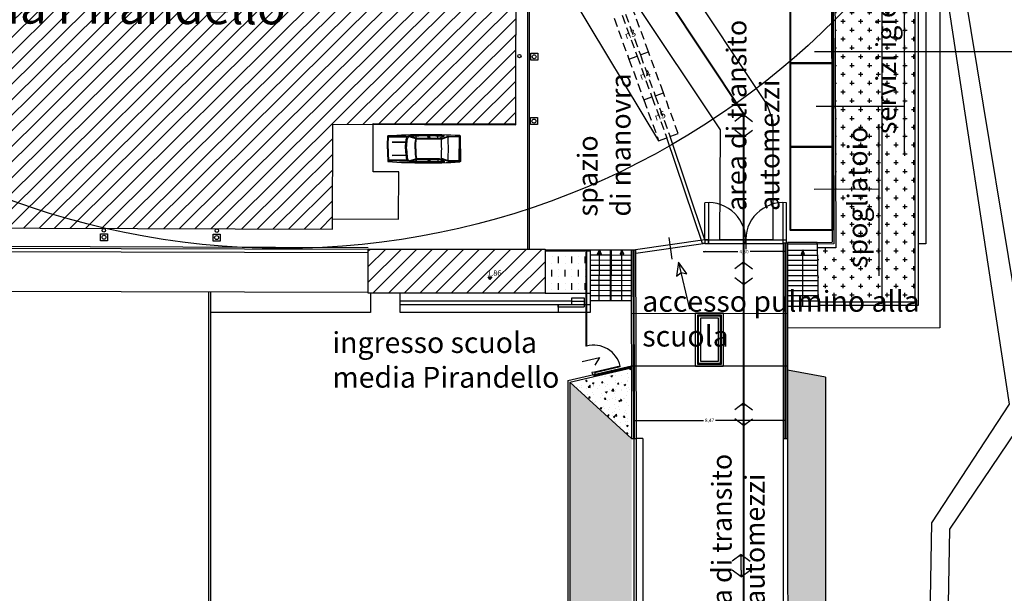
# Model space of a CAD drawing. Units: millimetres. Extents: x 973 to 1238, y 607 to 961.
# Drawn here: x 1041 to 1097, y 782 to 815 of the extents above; entities that cross this region are included whole.
import ezdxf

# ---------------------------------------------------------------- set-up
doc = ezdxf.new("R2010")
doc.units = ezdxf.units.MM
doc.linetypes.add('DASHED', pattern=[0.75, 0.5, -0.25])
for name, color, linetype in [('Ponteggi', 10, 'Continuous'), ('PSC-Gru', 121, 'Continuous'), ('PSC-Recinzione', 10, 'Continuous'), ('PSC-Testo', 2, 'Continuous'), ('recinzione di cantiere', 30, 'Continuous'), ('Scavi', 51, 'Continuous'), ('Z_retini', 253, 'Continuous'), ('Z_segno fine', 8, 'Continuous'), ('Z_segno grosso', 3, 'Continuous')]:
    doc.layers.add(name, color=color, linetype=linetype)
doc.styles.add('ROMANS', font='romab___.ttf')
doc.styles.add('S4', font='ROMANS.shx', dxfattribs={"height": 0.4})
doc.styles.get("Standard").update_dxf_attribs({"font": 'verdana.TTF'})
doc.dimstyles.new('ARCHITETTONICO200', dxfattribs={"dimtxt": 0.2, "dimasz": 0.1, "dimexe": 2.5, "dimexo": 2.5, "dimgap": 0.05, "dimtad": 0, "dimtih": 1, "dimtoh": 1, "dimzin": 0, "dimtxsty": 'Standard', "dimblk": 'ARCHTICK', "dimcen": -0.25, "dimdle": 0.1, "dimse1": 1, "dimse2": 1, "dimclrt": 3, "dimadec": 0, "dimazin": 0, "dimtfac": 10.714286, "dimtmove": 0, "dimatfit": 2, "dimldrblk": 'OPEN90', "dimfxl": 1, "dimtolj": 1, "dimtzin": 0, "dimarcsym": 0})
pattern_1 = [(8e-06, (-621.99966, -64.37875), (0.50799993, 0.50800007), [0.254, -0.762]), (90.000008, (-621.87266, -64.50575), (-0.50800007, 0.50799993), [0.254, -0.762])]
pattern_2 = [(50, (683.1676, 566.5931), (0.9109233, -0.0796954), [0.09525, -1.04775]), (355, (683.1676, 566.5931), (-0.1762141, 0.9552832), [0.0762, -0.8382]), (100.451, (683.2435, 566.5864), (0.7347125, 0.8755834), [0.08095, -0.89045]), (46.1842, (683.1676, 566.8471), (1.3553952, -0.2102116), [0.142875, -1.571625]), (96.6356, (683.2806, 566.8295), (1.187021, 1.2371278), [0.121425, -1.335675]), (351.184, (683.1676, 566.847), (1.187023, 1.2371256), [0.1143, -1.2573]), (21, (683.2946, 566.7836), (0.7580744, -0.5113276), [0.09525, -1.04775]), (326, (683.2946, 566.7836), (0.3090101, 0.9209398), [0.0762, -0.8382]), (71.4514, (683.3578, 566.741), (1.0670825, 0.4096143), [0.08095, -0.89045]), (37.5, (683.1676, 566.59307), (0.01544302, 0.4227752), [0, -0.82804, 0, -0.8509, 0, -0.841375]), (7.5, (683.1676, 566.59307), (0.3340983, 0.50090287), [0, -0.48514, 0, -0.80899, 0, -0.320675]), (327.5, (682.8844, 566.59307), (0.67795298, -0.02864372), [0, -0.3175, 0, -0.9906, 0, -1.31445]), (317.5, (682.7574, 566.59307), (0.7406459, 0.12713246), [0, -0.41275, 0, -0.65786, 0, -0.93345])]

# ---------------------------------------------------------------- blocks, each defined once
blk = doc.blocks.new('H')
blk.add_hatch(color=256).paths.add_polyline_path([(-0.054, 0.077), (0, 0), (0.054, 0.077)])
blk.add_lwpolyline([(0.054, 0.077), (0, 0), (-0.054, 0.077)], close=True)
at = {"style": 'ROMANS'}
blk.add_attdef('H', (-0.084, 0.113), '', height=0.16, dxfattribs=at)
blk = doc.blocks.new('freccia')
blk.add_lwpolyline([(0, 0), (-0.1, -0.25), (0, -0.2), (0.1, -0.25), (0, 0)])
blk = doc.blocks.new('_ArchTick')
at = {"color": 0, "linetype": 'ByBlock', "const_width": 0.15}
blk.add_lwpolyline([(-0.5, -0.5), (0.5, 0.5)], dxfattribs=at)
blk = doc.blocks.new('*D129')
at = {"layer": 'Defpoints', "color": 0}
for p in [(1080.106, 801.207), (1080.106, 801.207), (1084.603, 801.207)]:
    blk.add_point(p, dxfattribs=at)
at = {"layer": 'recinzione di cantiere', "color": 0, "lineweight": -2}
for p, q in [((1080.006, 801.207), (1082.007, 801.207)), ((1084.703, 801.207), (1082.703, 801.207))]:
    blk.add_line(p, q, dxfattribs=at)
at = {"layer": 'recinzione di cantiere', "color": 0, "lineweight": -2, "xscale": 0.1, "yscale": 0.1, "zscale": 0.1, "rotation": 180}
blk.add_blockref('_ArchTick', (1080.106, 801.207), dxfattribs=at)
at = {"layer": 'recinzione di cantiere', "color": 0, "lineweight": -2, "xscale": 0.1, "yscale": 0.1, "zscale": 0.1}
blk.add_blockref('_ArchTick', (1084.603, 801.207), dxfattribs=at)
at = {"layer": 'recinzione di cantiere', "color": 3, "insert": (1082.355, 801.207), "char_height": 0.2, "attachment_point": 5}
blk.add_mtext('\\A1;4,50', dxfattribs=at)
blk = doc.blocks.new('_OPEN90')
at = {"color": 0, "linetype": 'ByBlock'}
for p, q in [((0, 0), (-1, 0)), ((-0.5, 0.5), (0, 0)), ((0, 0), (-0.5, -0.5))]:
    blk.add_line(p, q, dxfattribs=at)
blk = doc.blocks.new('Auto6')
for points in [[(0.81, 2.468), (0.773, 2.468, 0.026648), (0.073, 2.431, 1.875399)], [(0.81, 2.424), (0.773, 2.424, 0.026648), (0.077, 2.387, 0.026648)], [(0.81, 2.468), (0.847, 2.468, -0.026648), (1.547, 2.431, -1.875399)], [(0.81, 2.424), (0.847, 2.424, -0.026648), (1.543, 2.387, -0.026648)], [(0.419, 1.401, 0.01143), (0.277, 1.382, 0.158613), (0.086, 1.285, 0.186236)], [(0.81, 1.357), (0.763, 1.357, 0.039156), (0.287, 1.32, 0.186236), (0.11, 1.217, 2.08866)], [(0.81, 1.42), (0.763, 1.42, 0.026277), (0.436, 1.403, 0.158613)], [(0.81, 1.42), (0.857, 1.42, -0.026277), (1.184, 1.403, -0.158613)], [(0.81, 1.357), (0.857, 1.357, -0.039156), (1.333, 1.32, -0.186236), (1.51, 1.217, -2.08866)], [(1.201, 1.401, -0.01143), (1.343, 1.382, -0.158613), (1.534, 1.285, -0.186236)], [(0.81, 0.835), (0.726, 0.835, 0.038405), (0.241, 0.797, 1.438813)], [(0.81, 0.868), (0.726, 0.868, 0.037348), (0.249, 0.832, 0.038405)], [(0.81, 0.868), (0.894, 0.868, -0.037348), (1.371, 0.832, -0.038405)], [(0.81, 0.835), (0.894, 0.835, -0.038405), (1.379, 0.797, -1.438813)]]:
    blk.add_lwpolyline(points, format="xyb")
for points in [[(0.083, 1.209), (0.11, 2.319)], [(0.147, 1.334), (0.148, 2.395)], [(1.473, 1.334), (1.472, 2.395)], [(1.537, 1.209), (1.51, 2.319)], [(0.418, 1.339), (0.427, 2.197), (0.437, 1.404), (0.418, 1.339)], [(1.202, 1.339), (1.193, 2.197), (1.183, 1.404), (1.202, 1.339)], [(0.083, 1.209), (0.013, 1.216)], [(0.073, 1.18), (0.058, 1.166)], [(0.073, 1.18), (0.194, 0.79), (0.194, 0.094)], [(0.083, 1.209), (0.213, 0.793), (0.213, -0.667)], [(0.11, 1.217), (0.241, 0.797), (0.241, -0.537), (0.231, -0.612), (0.091, -1.023), (0.101, -1.629), (0.129, -1.657), (0.81, -1.657)], [(1.51, 1.217), (1.379, 0.797), (1.379, -0.537), (1.389, -0.612), (1.529, -1.023), (1.519, -1.629), (1.491, -1.657), (0.81, -1.657)], [(1.537, 1.209), (1.407, 0.793), (1.407, -0.667)], [(1.547, 1.18), (1.426, 0.79), (1.426, 0.094)], [(1.537, 1.209), (1.607, 1.216)], [(1.547, 1.18), (1.562, 1.166)], [(0.192, 0.798), (0.078, 0.836)], [(0.249, 0.832), (0.226, 0.845)], [(1.371, 0.832), (1.394, 0.845)], [(1.428, 0.798), (1.542, 0.836)], [(0.213, 0.051), (0.073, 0.097), (-0.002, 0.088)], [(0.194, 0.094), (0.076, 0.133), (0.073, 0.133)], [(0.194, 0.01), (0.073, 0.051)], [(0.194, 0.01), (0.194, -0.519)], [(1.407, 0.051), (1.547, 0.097), (1.622, 0.088)], [(1.426, 0.094), (1.544, 0.133), (1.547, 0.133)], [(1.426, 0.01), (1.547, 0.051)], [(1.426, 0.01), (1.426, -0.519)], [(0.194, -0.519), (0.091, -0.808), (0.013, -0.798)], [(0.194, -0.444), (0.079, -0.439)], [(1.426, -0.444), (1.541, -0.439)], [(1.426, -0.519), (1.529, -0.808), (1.607, -0.798)], [(0.129, -1.657), (0.119, -1.06), (0.157, -1.023), (0.138, -0.985), (0.25, -0.668), (0.287, -0.64)], [(1.491, -1.657), (1.501, -1.06), (1.463, -1.023), (1.482, -0.985), (1.37, -0.668), (1.333, -0.64)], [(0.11, -1.676), (0.054, -1.676)], [(0.81, -1.676), (0.11, -1.676), (0.129, -1.657)], [(0.81, -1.676), (1.51, -1.676), (1.491, -1.657)], [(1.51, -1.676), (1.566, -1.676)], [(0.81, -1.741), (0.082, -1.732), (0.054, -1.704)], [(0.81, -1.741), (1.538, -1.732), (1.566, -1.704)]]:
    blk.add_lwpolyline(points)
for centre, radius, start, end in [((32.681, 0.22), 32.683, 176.1223, 183.3592), ((-31.061, 0.22), 32.683, 356.6408, 3.8777), ((33.623, 0.207), 33.579, 178.3639, 181.725), ((32.681, 0.22), 32.608, 178.3858, 181.8043), ((-31.061, 0.22), 32.608, 358.1957, 1.6142), ((-32.003, 0.207), 33.579, 358.275, 1.6361), ((0.969, 11.127), 12.177, 266.1737, 269.2259), ((0.969, 11.127), 11.787, 266.6833, 269.2259), ((0.651, 11.127), 11.787, 270.7741, 273.3167), ((0.651, 11.127), 12.177, 270.7741, 273.8263)]:
    blk.add_arc(centre, radius, start, end)
blk = doc.blocks.new('*D322')
at = {"layer": 'Defpoints', "color": 0}
for p in [(1076.136, 791.496), (1076.136, 791.492), (1084.609, 791.526)]:
    blk.add_point(p, dxfattribs=at)
at = {"layer": 'recinzione di cantiere', "color": 0, "lineweight": -2}
for p, q in [((1076.036, 791.496), (1080.027, 791.496)), ((1084.709, 791.496), (1080.718, 791.496))]:
    blk.add_line(p, q, dxfattribs=at)
at = {"layer": 'recinzione di cantiere', "color": 0, "lineweight": -2, "xscale": 0.1, "yscale": 0.1, "zscale": 0.1, "rotation": 180}
blk.add_blockref('_ArchTick', (1076.136, 791.496), dxfattribs=at)
at = {"layer": 'recinzione di cantiere', "color": 0, "lineweight": -2, "xscale": 0.1, "yscale": 0.1, "zscale": 0.1}
blk.add_blockref('_ArchTick', (1084.609, 791.496), dxfattribs=at)
at = {"layer": 'recinzione di cantiere', "color": 3, "insert": (1080.372, 791.496), "char_height": 0.2, "attachment_point": 5}
blk.add_mtext('\\A1;8,47', dxfattribs=at)
blk = doc.blocks.new('A$C02372789')
at = {"layer": 'PSC-Testo'}
h = blk.add_hatch(color=256, dxfattribs=at)
h.paths.add_polyline_path([(0, 0.5), (-0.133, 0.4), (0, 0.4)])
h.paths.add_polyline_path([(0, 0.5), (0, 0.4), (0.133, 0.4)])
h = blk.add_hatch(color=256, dxfattribs=at)
h.paths.add_polyline_path([(0, -0.5), (-0.133, -0.4), (0, -0.4)])
h.paths.add_polyline_path([(0, -0.5), (0, -0.4), (0.133, -0.4)])
for p, q in [((0, 0.5), (-0.4, 0.2)), ((0, 0.2), (0, 0.5)), ((0, 0.5), (0.4, 0.2)), ((0, 0.2), (0, -0.2)), ((0, -0.5), (-0.4, -0.2)), ((0, -0.2), (0, -0.5)), ((0, -0.5), (0.4, -0.2))]:
    blk.add_line(p, q, dxfattribs=at)

msp = doc.modelspace()

# ---------------------------------------------------------------- hatches: boundary and pattern name
at = {"layer": 'Z_retini'}
h = msp.add_hatch(dxfattribs=at)
h.set_pattern_fill('ANSI31', color=256, scale=0.2, angle=359.82137, style=0)
h.paths.add_polyline_path([(1026.032, 836.036), (1026.028, 834.886), (1019.528, 834.886), (1019.497, 825.106), (1012.943, 825.127), (1012.903, 812.447), (1019.458, 812.426), (1019.427, 802.626), (1058.677, 802.504), (1058.696, 808.534), (1069.221, 808.501), (1069.253, 818.801), (1052.153, 818.854), (1052.177, 824.704), (1058.746, 824.684), (1058.781, 835.934), (1026.032, 836.036)])
h = msp.add_hatch(dxfattribs=at)
h.set_pattern_fill('ANSI31', color=256, scale=0.2, angle=359.8214, style=0)
h.set_pattern_definition([(44.82137, (417.4592, 140.4836), (-0.44761073, 0.4504105), [])])
h.paths.add_polyline_path([(1070.923, 801.348), (1060.732, 801.348), (1060.732, 798.816), (1070.923, 798.816)])
h.paths.add_polyline_path([(1067.627, 799.747), (1067.838, 799.746), (1067.732, 799.597)], flags=16)
h.paths.add_polyline_path([(1067.486, 799.727), (1068.451, 799.724), (1068.453, 800.215), (1067.488, 800.218)], flags=24)
at = {"layer": 'Z_segno fine'}
h = msp.add_hatch(dxfattribs=at)
h.set_pattern_fill('CROSS', color=256, scale=0.08, style=0)
h.set_pattern_definition(pattern_1)
h.paths.add_polyline_path([(1086.573, 801.413), (1086.616, 798.301), (1090.296, 798.301), (1090.296, 845.701), (1086.024, 845.701), (1086.024, 817.453), (1087.586, 817.453), (1087.636, 801.424), (1086.674, 801.416)])
h = msp.add_hatch(dxfattribs=at)
h.set_pattern_fill('CROSS', color=256, scale=0.08, style=0)
h.set_pattern_definition(pattern_1)
h.paths.add_polyline_path([(1092.174, 798.301), (1092.174, 845.701), (1090.296, 845.701), (1090.296, 798.301)])
h = msp.add_hatch(dxfattribs=at)
h.set_pattern_fill('MUDST', color=256, scale=0.06, angle=89.8214, style=0)
h.set_pattern_definition([(89.82137, (940.27474, 567.0154), (-0.37862245, 0.76318415), [0.381, -0.381, 0, -0.381, 0, -0.381])])
h.paths.add_polyline_path([(1073.499, 798.808), (1073.506, 801.248), (1070.931, 801.256), (1070.923, 798.816)])
h = msp.add_hatch(dxfattribs=at)
h.set_pattern_fill('AR-CONC', color=256, scale=0.005, style=0)
h.set_pattern_definition(pattern_2)
h.paths.add_polyline_path([(1075.877, 794.514), (1072.334, 793.691), (1075.89, 790.45)])
h = msp.add_hatch(dxfattribs=at)
h.set_pattern_fill('AR-CONC', color=256, scale=0.005, style=0)
h.set_pattern_definition(pattern_2)
h.paths.add_polyline_path([(1087.044, 793.988), (1084.857, 794.392), (1084.895, 720.6), (1087.044, 720.6)])
h = msp.add_hatch(dxfattribs=at)
h.set_pattern_fill('AR-CONC', color=256, scale=0.005, style=0)
h.set_pattern_definition(pattern_2)
h.paths.add_polyline_path([(1075.89, 790.45), (1072.334, 793.691), (1072.334, 759.303), (1075.89, 740.052)])

# ---------------------------------------------------------------- linework, layer by layer
at = {"color": 130}
for p, q in [((1082.455, 801.879), (1082.455, 801.351)), ((1084.85, 801.739), (1084.85, 801.639))]:
    msp.add_line(p, q, dxfattribs=at)
at = {"layer": 'Ponteggi', "ltscale": 1.3}
for points in [[(1075.665, 844.962), (1075.665, 847.399), (1078.671, 847.399), (1078.665, 844.962), (1078.665, 817.203), (1083.674, 809.68), (1084.005, 808.729), (1084.009, 801.88), (1080.955, 801.902), (1081.001, 808.217), (1075.996, 815.735), (1075.665, 816.675), (1075.665, 847.399)], [(1085.028, 812.041), (1087.428, 812.041), (1087.428, 807.241), (1085.028, 807.241)]]:
    msp.add_lwpolyline(points, close=True, dxfattribs=at)
at = {"layer": 'PSC-Gru'}
msp.add_line((1090.981, 811.368), (1091.092, 811.478), dxfattribs=at)
at = {"layer": 'PSC-Recinzione', "color": 30, "linetype": 'DASHED', "lineweight": 30}
for p, q in [((1074.876, 814.636), (1075.731, 812.287)), ((1075.346, 814.807), (1076.201, 812.458)), ((1075.534, 814.876), (1076.389, 812.527)), ((1075.534, 814.876), (1076.389, 812.527)), ((1076.859, 812.698), (1076.003, 815.047)), ((1075.731, 812.287), (1076.859, 812.698)), ((1075.731, 812.287), (1076.859, 812.698)), ((1075.731, 812.287), (1076.859, 812.698)), ((1076.201, 812.458), (1077.057, 810.109)), ((1076.389, 812.527), (1077.244, 810.178)), ((1076.389, 812.527), (1077.244, 810.178)), ((1077.714, 810.349), (1076.859, 812.698)), ((1075.731, 812.287), (1076.587, 809.938)), ((1076.587, 809.938), (1077.714, 810.349)), ((1076.587, 809.938), (1077.714, 810.349)), ((1076.587, 809.938), (1077.714, 810.349)), ((1077.057, 810.109), (1077.912, 807.76)), ((1077.244, 810.178), (1078.1, 807.829)), ((1077.244, 810.178), (1078.1, 807.829)), ((1078.57, 808), (1077.714, 810.349)), ((1076.587, 809.938), (1077.442, 807.589)), ((1077.442, 807.589), (1078.57, 808)), ((1077.442, 807.589), (1078.57, 808)), ((1077.442, 807.589), (1078.57, 808))]:
    msp.add_line(p, q, dxfattribs=at)
at = {"layer": 'PSC-Recinzione', "color": 4, "ltscale": 1.3}
for p, q in [((1080.106, 801.878), (1078.1, 807.829)), ((1079.963, 801.678), (1077.912, 807.76)), ((1080.106, 801.878), (1080.106, 804.017)), ((1080.106, 801.878), (1076.106, 801.3)), ((1080.135, 801.68), (1076.135, 801.102)), ((1078.225, 800.767), (1078.045, 802.015)), ((1080.106, 801.678), (1079.963, 801.678))]:
    msp.add_line(p, q, dxfattribs=at)
at = {"layer": 'PSC-Recinzione', "color": 4}
for p, q in [((1080.306, 804.026), (1080.306, 801.678)), ((1084.603, 801.687), (1084.603, 804.029)), ((1084.803, 801.687), (1084.803, 804.019)), ((1080.106, 801.878), (1084.803, 801.88)), ((1080.106, 801.678), (1084.603, 801.68)), ((1086.57, 801.74), (1084.85, 801.739)), ((1086.57, 801.64), (1084.85, 801.639))]:
    msp.add_line(p, q, dxfattribs=at)
at = {"layer": 'PSC-Recinzione', "lineweight": 40, "ltscale": 1.3}
for points in [[(1085.028, 816.841), (1087.428, 816.841), (1087.428, 812.041), (1085.028, 812.041)], [(1085.028, 812.041), (1087.428, 812.041), (1087.428, 807.241), (1085.028, 807.241)], [(1085.028, 807.241), (1087.428, 807.241), (1087.428, 802.441), (1085.028, 802.441)]]:
    msp.add_lwpolyline(points, close=True, dxfattribs=at)
at = {"layer": 'PSC-Recinzione', "color": 4, "ltscale": 1.3}
msp.add_lwpolyline([(1080.306, 801.878), (1080.106, 801.878), (1080.106, 801.678), (1080.306, 801.678)], close=True, dxfattribs=at)
at = {"layer": 'PSC-Recinzione', "color": 4}
for centre, radius, start, end in [((1080.306, 801.878), 2.148, 354.6876, 95.3417), ((1084.603, 801.88), 2.149, 84.659, 185.3703)]:
    msp.add_arc(centre, radius, start, end, dxfattribs=at)
at = {"layer": 'PSC-Testo', "color": 5}
for p, q in [((1069.137, 821.357), (1077.442, 807.589)), ((1091.571, 818.881), (1091.571, 806.793)), ((1099.034, 812.696), (1086.416, 812.695)), ((1091.571, 809.556), (1086.508, 809.556)), ((1090.119, 808.531), (1090.119, 799.805)), ((1090.119, 804.795), (1086.385, 804.786))]:
    msp.add_line(p, q, dxfattribs=at)
at = {"layer": 'PSC-Testo', "color": 3, "lineweight": 40}
for p, q in [((1076.975, 817.206), (1082.332, 809.162)), ((1082.332, 809.162), (1082.332, 787.503)), ((1082.332, 787.503), (1082.195, 720.528))]:
    msp.add_line(p, q, dxfattribs=at)
at = {"layer": 'PSC-Testo', "color": 4}
msp.add_line((1079.229, 797.895), (1078.599, 800.589), dxfattribs=at)
at = {"layer": 'PSC-Testo', "color": 5}
msp.add_circle((1055.787, 846.385), 45, dxfattribs=at)
at = {"layer": 'Scavi', "ltscale": 1.3}
msp.add_lwpolyline([(1092.021, 720.75), (1093.159, 785.593), (1097.628, 792.43), (1093.624, 818.757), (1100.764, 821.038), (1101.715, 834.77), (1102.353, 846.31), (1096.003, 847.57), (1096.003, 855.433), (1097.026, 855.433), (1097.016, 848.459), (1103.348, 847.089), (1101.628, 820.365), (1094.701, 818.243), (1098.966, 792.337), (1094.181, 785.246), (1093.018, 720.738)], close=True, dxfattribs=at)
at = {"layer": 'Z_segno fine'}
for p, q in [((1093.624, 846.351), (1093.624, 796.812)), ((1092.374, 845.901), (1092.374, 798.101)), ((1092.824, 845.901), (1092.824, 801.651)), ((1090.296, 798.301), (1090.296, 845.701)), ((1092.174, 845.701), (1092.174, 798.301)), ((1069.901, 836.354), (1069.901, 801.348)), ((1070.002, 835.896), (1070.002, 801.348)), ((1087.382, 817.453), (1087.431, 801.746)), ((1084.85, 801.687), (1084.603, 801.687)), ((1084.603, 801.68), (1084.645, 720.75)), ((1086.567, 801.74), (1087.432, 801.743)), ((1086.57, 801.64), (1086.567, 801.74)), ((1086.57, 801.64), (1086.619, 798.077)), ((1092.824, 801.651), (1092.374, 801.651)), ((1026.154, 801.555), (1060.733, 801.448)), ((1027.353, 801.252), (1060.73, 801.148)), ((1027.354, 801.452), (1060.732, 801.348)), ((1070.931, 801.316), (1073.506, 801.308)), ((1070.931, 801.256), (1073.506, 801.248)), ((1073.249, 801.181), (1073.249, 795.772)), ((1073.299, 801.231), (1073.299, 795.772)), ((1073.506, 801.308), (1073.497, 798.398)), ((1073.505, 801.017), (1074.656, 801.013)), ((1073.506, 801.308), (1076.106, 801.3)), ((1074.021, 798.396), (1074.03, 801.306)), ((1074.657, 801.304), (1074.647, 798.394)), ((1074.657, 801.304), (1074.707, 801.304)), ((1074.707, 801.304), (1074.697, 798.394)), ((1074.706, 801.013), (1075.857, 801.009)), ((1075.324, 798.392), (1075.333, 801.302)), ((1075.856, 801.3), (1075.89, 790.45)), ((1075.957, 801.3), (1075.99, 790.45)), ((1076.007, 801.3), (1076.04, 790.45)), ((1076.106, 801.3), (1076.14, 790.45)), ((1084.853, 801.296), (1086.575, 801.296)), ((1085.739, 798.077), (1085.739, 801.296)), ((1073.505, 800.726), (1074.655, 800.722)), ((1074.705, 800.722), (1075.858, 800.718)), ((1084.853, 801.005), (1086.579, 801.005)), ((1084.853, 800.714), (1086.583, 800.714)), ((1073.503, 800.144), (1074.653, 800.14)), ((1073.504, 800.435), (1074.654, 800.431)), ((1074.703, 800.14), (1075.86, 800.136)), ((1074.704, 800.431), (1075.859, 800.427)), ((1084.853, 800.423), (1086.587, 800.423)), ((1084.853, 800.132), (1086.591, 800.132)), ((1073.501, 799.562), (1074.651, 799.558)), ((1073.502, 799.853), (1074.652, 799.849)), ((1074.701, 799.558), (1075.862, 799.554)), ((1074.702, 799.849), (1075.861, 799.845)), ((1084.853, 799.841), (1086.595, 799.841)), ((1084.853, 799.55), (1086.599, 799.55)), ((1060.723, 798.848), (1027.346, 798.952)), ((1051.569, 720.6), (1051.569, 798.876)), ((1051.669, 720.6), (1051.669, 798.876)), ((1060.873, 798.847), (1060.87, 797.707)), ((1062.57, 797.702), (1062.573, 798.842)), ((1070.923, 798.816), (1073.499, 798.808)), ((1073.499, 798.98), (1074.649, 798.976)), ((1073.5, 799.271), (1074.65, 799.267)), ((1074.699, 798.976), (1075.864, 798.972)), ((1074.7, 799.267), (1075.863, 799.263)), ((1084.853, 799.259), (1086.603, 799.259)), ((1084.853, 798.968), (1086.607, 798.968)), ((1072.435, 798.352), (1062.57, 798.352)), ((1073.497, 798.398), (1073.495, 797.702)), ((1073.497, 798.398), (1075.865, 798.39)), ((1073.498, 798.689), (1074.648, 798.685)), ((1074.698, 798.685), (1075.864, 798.681)), ((1084.857, 798.677), (1086.611, 798.677)), ((1084.857, 798.377), (1086.611, 798.377)), ((1092.174, 798.301), (1086.616, 798.301)), ((1060.87, 797.707), (1051.669, 797.707)), ((1073.238, 798.152), (1062.57, 798.152)), ((1071.657, 798.152), (1062.57, 798.152)), ((1073.249, 797.702), (1062.57, 797.702)), ((1071.655, 798.152), (1071.657, 798.152)), ((1071.656, 798.002), (1071.657, 798.152)), ((1071.657, 798.152), (1071.657, 797.702)), ((1071.657, 798.032), (1073.156, 798.032)), ((1073.155, 798.152), (1073.156, 798.032)), ((1073.495, 797.702), (1073.299, 797.702)), ((1073.455, 798.152), (1073.335, 798.151)), ((1075.868, 797.657), (1084.858, 797.649)), ((1084.857, 798.077), (1086.619, 798.077)), ((1092.374, 798.101), (1086.619, 798.101)), ((1093.624, 796.812), (1084.853, 796.808)), ((1073.299, 795.772), (1073.249, 795.772)), ((1073.044, 794.88), (1074.049, 795.116)), ((1074.049, 795.116), (1073.762, 794.676)), ((1072.214, 793.786), (1075.877, 794.637)), ((1072.334, 793.691), (1075.877, 794.514)), ((1073.603, 794.265), (1073.749, 794.299)), ((1073.603, 794.265), (1073.638, 794.119)), ((1073.706, 794.045), (1075.869, 794.548)), ((1073.743, 794.105), (1075.877, 794.601)), ((1073.749, 794.299), (1073.784, 794.153)), ((1075.225, 794.619), (1073.755, 794.273)), ((1075.237, 794.57), (1073.767, 794.224)), ((1075.237, 794.57), (1075.225, 794.619)), ((1075.877, 794.637), (1076.127, 794.637)), ((1075.877, 794.637), (1084.862, 794.626)), ((1087.044, 793.988), (1084.857, 794.392)), ((1072.214, 793.786), (1072.214, 759.292)), ((1075.89, 790.45), (1072.334, 793.691)), ((1072.334, 793.691), (1072.334, 759.303)), ((1073.638, 794.119), (1073.784, 794.153)), ((1073.735, 794.142), (1073.686, 794.13)), ((1073.686, 794.13), (1073.706, 794.045)), ((1073.735, 794.142), (1073.743, 794.105)), ((1087.044, 793.988), (1087.044, 720.75)), ((1075.89, 790.45), (1076.14, 790.45)), ((1076.14, 790.448), (1076.14, 720.747)), ((1076.54, 790.448), (1076.14, 790.447)), ((1076.54, 790.448), (1076.54, 720.75)), ((1084.609, 790.454), (1084.859, 790.454))]:
    msp.add_line(p, q, dxfattribs=at)
at = {"layer": 'Z_segno fine', "ltscale": 0.2}
msp.add_line((1072.435, 798.352), (1073.135, 798.352), dxfattribs=at)
at = {"layer": 'Z_segno fine', "ltscale": 0.025}
msp.add_line((1076.015, 790.45), (1076.015, 720.75), dxfattribs=at)
at = {"layer": 'Z_segno fine'}
for points in [[(1069.253, 818.801), (1052.153, 818.854), (1052.171, 824.704), (1060.942, 824.668), (1060.95, 827.068), (1058.75, 827.076), (1058.781, 835.934), (1026.032, 836.036), (1026.028, 834.886), (1019.528, 834.906), (1019.497, 825.106), (1012.943, 825.127), (1012.903, 812.447), (1019.458, 812.426), (1019.427, 802.626), (1058.677, 802.504), (1058.679, 803.084), (1062.479, 803.072), (1062.487, 805.797), (1061.026, 805.801), (1061.026, 808.577), (1069.221, 808.551)], [(1026.032, 836.036), (1026.028, 834.886), (1019.528, 834.886), (1019.497, 825.106), (1012.943, 825.127), (1012.903, 812.447), (1019.458, 812.426), (1019.427, 802.626), (1058.677, 802.504), (1058.696, 808.534), (1069.221, 808.501), (1069.253, 818.801), (1052.153, 818.854), (1052.177, 824.704), (1058.746, 824.684), (1058.781, 835.934), (1026.032, 836.036)], [(1072.453, 798.552), (1073.153, 798.552), (1073.153, 798.152), (1072.453, 798.152)], [(1079.563, 797.691), (1081.163, 797.691), (1081.163, 794.591), (1079.563, 794.591)], [(1079.688, 797.566), (1081.038, 797.566), (1081.038, 794.716), (1079.688, 794.716)], [(1079.738, 797.516), (1080.988, 797.516), (1080.988, 794.766), (1079.738, 794.766)]]:
    msp.add_lwpolyline(points, close=True, dxfattribs=at)
for points in [[(1087.482, 817.453), (1087.531, 801.651), (1086.569, 801.643)], [(1087.586, 817.453), (1087.636, 801.424), (1086.573, 801.415)], [(1070.088, 812.618), (1070.488, 812.616), (1070.487, 812.216), (1070.087, 812.218), (1070.088, 812.618)], [(1070.077, 808.918), (1070.477, 808.917), (1070.476, 808.517), (1070.076, 808.518), (1070.077, 808.918)], [(1045.338, 802.236), (1045.738, 802.234), (1045.737, 801.834), (1045.337, 801.836), (1045.338, 802.236)], [(1051.82, 802.216), (1052.22, 802.214), (1052.218, 801.814), (1051.818, 801.816), (1051.82, 802.216)], [(1084.702, 801.687), (1084.708, 790.454)], [(1084.752, 801.687), (1084.758, 790.454)], [(1084.85, 801.687), (1084.895, 720.75)], [(1079.863, 797.391), (1080.863, 797.391), (1080.863, 794.891), (1079.863, 794.891), (1079.863, 797.391)]]:
    msp.add_lwpolyline(points, dxfattribs=at)
for centre, radius in [((1069.43, 812.46), 0.0977), ((1070.281, 812.416), 0.114), ((1070.269, 808.717), 0.114), ((1045.531, 802.035), 0.114), ((1045.524, 802.431), 0.1), ((1052.024, 802.411), 0.1), ((1052.012, 802.014), 0.114)]:
    msp.add_circle(centre, radius, dxfattribs=at)
msp.add_arc((1073.706, 794.266), 1.56, 13.0744, 105.0897, dxfattribs=at)
at = {"layer": 'Z_segno grosso'}
msp.add_lwpolyline([(1060.732, 801.348), (1070.923, 801.348), (1070.923, 798.816), (1060.732, 798.816)], close=True, dxfattribs=at)

# ---------------------------------------------------------------- block references
at = {"layer": 'PSC-Recinzione', "color": 4, "rotation": 90}
msp.add_blockref('Auto6', (1064.301, 806.314), dxfattribs=at)
at = {"layer": 'PSC-Testo', "xscale": 1.286643876838752, "yscale": 1.286643876838752, "zscale": 1.286643876839552, "rotation": 180}
for p in [(1082.332, 808.445), (1082.332, 799.954), (1082.332, 791.837), (1082.195, 783.134)]:
    msp.add_blockref('A$C02372789', p, dxfattribs=at)
at = {"layer": 'PSC-Testo', "color": 7, "xscale": 2.999999999999984, "yscale": 2.999999999999984, "zscale": 3, "rotation": 13.15757761704038}
msp.add_blockref('freccia', (1078.593, 800.597), dxfattribs=at)
at = {"layer": 'Z_segno fine', "xscale": -1, "rotation": 359.8213676299927}
msp.add_blockref('freccia', (1074.03, 801.306), dxfattribs=at)
at = {"layer": 'Z_segno fine', "rotation": 359.8213676299927}
msp.add_blockref('freccia', (1075.333, 801.302), dxfattribs=at)
at = {"layer": 'Z_segno fine'}
msp.add_blockref('freccia', (1085.739, 801.3), dxfattribs=at)
at = {"layer": 'Z_segno fine', "xscale": 1.949999999999979, "yscale": 1.950000000000045, "zscale": 1.95, "rotation": 359.8213676299924}
msp.add_blockref('H', (1067.732, 799.597), dxfattribs=at).add_auto_attribs({'H': '1.86'})

# ---------------------------------------------------------------- texts
at = {"layer": 'PSC-Recinzione', "color": 130}
for s, p in [('n3', (1075.581, 813.426)), ('n4', (1076.436, 811.077)), ('n5', (1077.292, 808.728))]:
    msp.add_text(s, height=0.4, rotation=20.0095, dxfattribs=at).set_placement(p)
at = {"layer": 'PSC-Testo', "color": 5, "char_height": 1.14, "width": 15.55828, "attachment_point": 1, "rotation": 90}
for s, insert in [('servizi igienici', (1089.958, 807.962)), ('area di transito automezzi', (1081.353, 803.544)), ('spazio \\Pdi manovra', (1072.785, 803.223)), ('spogliatoio', (1088.314, 800.247)), ('\\pi1.8426;area di transito \\P\\pi3.8657;automezzi', (1080.502, 776.472))]:
    msp.add_mtext(s, dxfattribs=dict(at, insert=insert))
at = {"layer": 'PSC-Testo', "color": 5, "char_height": 1.2, "width": 16.37714, "attachment_point": 1}
for s, insert in [('accesso pulmino alla scuola', (1076.503, 798.946)), ('ingresso scuola media Pirandello', (1058.668, 796.577))]:
    msp.add_mtext(s, dxfattribs=dict(at, insert=insert))
at = {"layer": 'Z_segno grosso', "insert": (1034.22, 816.348), "char_height": 3, "width": 103.0199, "attachment_point": 1, "rotation": 359.8214, "style": 'S4'}
msp.add_mtext('{\\fVerdana|b0|i0|c0|p34;\\H0.66667x;media Pirandello}', dxfattribs=at)

# ---------------------------------------------------------------- dimensions: what is measured, and where the dimension line sits
at = {"layer": 'recinzione di cantiere', "color": 130}
for base, p1, p2, picture, middle in [((1080.106, 801.207), (1084.603, 801.207), (1080.106, 801.207), '*D129', (1082.355, 801.207)), ((1076.136, 791.496), (1084.609, 791.526), (1076.136, 791.492), '*D322', (1080.372, 791.496))]:
    dim = msp.add_linear_dim(base=base, p1=p1, p2=p2, dimstyle='ARCHITETTONICO200', dxfattribs=at)
    dim.commit()
    dim.dimension.update_dxf_attribs({"geometry": picture, "text_midpoint": middle})

doc.saveas('drawing.dxf')
